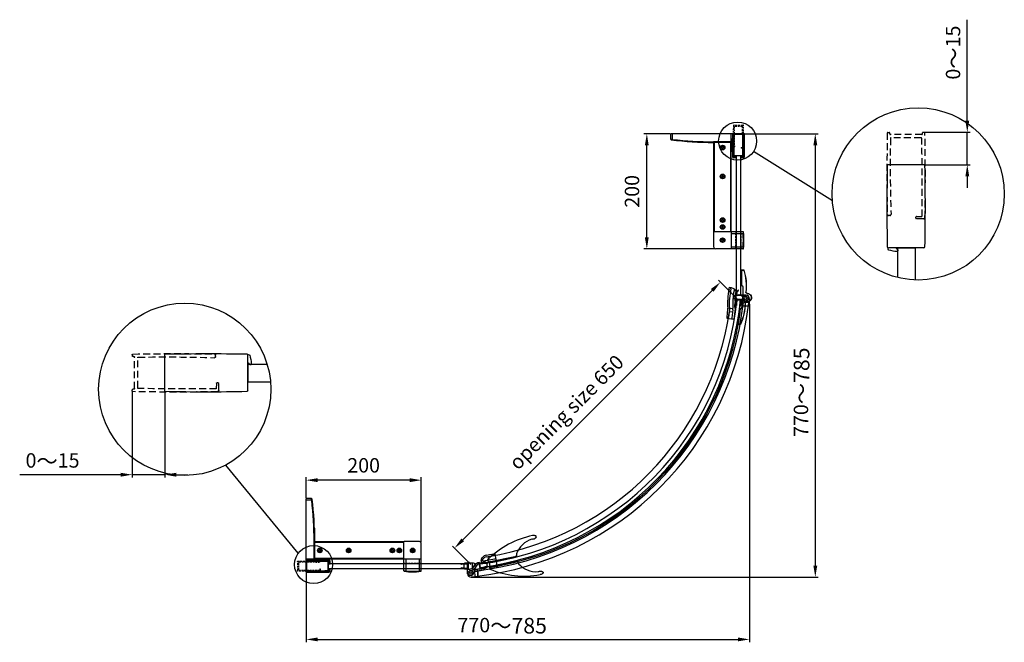
# Model space of a CAD drawing. Extents: x -15018 to -13308, y -33341 to -30584.
# Drawn here: x -15018 to -13308, y -31665 to -30584 of the extents above; entities that cross this region are included whole.
import ezdxf

# ---------------------------------------------------------------- set-up
doc = ezdxf.new("R2010")
doc.units = 0
doc.header["$MEASUREMENT"] = 0
doc.linetypes.add('HIDDEN2', pattern=[4.7625, 3.175, -1.5875])
doc.layers.get('0').update_dxf_attribs({"linetype": 'CONTINUOUS'})
doc.layers.get('DEFPOINTS').update_dxf_attribs({"linetype": 'CONTINUOUS'})
for name, color, linetype in [('DIM', 7, 'CONTINUOUS'), ('HID', 7, 'HIDDEN2'), ('下固座及拉杆', 7, 'CONTINUOUS')]:
    doc.layers.add(name, color=color, linetype=linetype)
doc.styles.get("Standard").update_dxf_attribs({"font": 'arial.ttf'})
doc.dimstyles.new('1比10', dxfattribs={"dimtxt": 30, "dimasz": 25, "dimexe": 15, "dimexo": 7.5, "dimgap": 7.5, "dimtad": 1, "dimdsep": 46, "dimtxsty": 'Standard', "dimcen": 0, "dimclrd": 256, "dimclre": 256, "dimclrt": 256, "dimazin": 2, "dimtfac": 1, "dimtofl": 0, "dimtmove": 0, "dimatfit": 3, "dimfxl": 1, "dimtzin": 0, "dimarcsym": 1})

# ---------------------------------------------------------------- blocks, each defined once
blk = doc.blocks.new('CC293+CC303+ID414')
for p, q in [((-37.6, 4.61), (-38.25, 3.82)), ((-37.5, -8.2), (-37.5, 8.23)), ((1, -8.4), (1, 8.4))]:
    blk.add_line(p, q)
for centre, radius, start, end in [((-21.5, 3.02), 17.64, 163.1198, 175.9746), ((-37.95, 8.01), 0.45, 0, 163.1198), ((-37, 8.23), 0.5, 91.08, 180), ((-18.9, -951.85), 960.75, 88.83061, 91.08001), ((0.7, 8.4), 0.3, 359.9969, 88.8306), ((-38.61, 4.16), 0.5, 169.531, 316.0763), ((-37, -8.2), 0.5, 180, 268.8305), ((-18.15, 878.35), 887.25, 268.78203, 271.2178), ((0.7, -8.4), 0.3, 271.1694, 0)]:
    blk.add_arc(centre, radius, start, end)
blk = doc.blocks.new('CC293-H')
at = {"layer": 'HID'}
for p, q in [((-37.5, 7.5), (-37.5, 8.23)), ((-1.5, -6.95), (-1.5, 6.95)), ((0, -7.3), (0, 7.3)), ((0.3, 7.6), (0.7, 7.6)), ((1, 8.4), (1, 7.9)), ((-38.7, -4.55), (-38.3, -4.55)), ((-39, -8.2), (-39, -4.85)), ((-38, -4.85), (-37.9, -7.35)), ((0.3, -7.6), (0.7, -7.6)), ((1, -8.4), (1, -7.9))]:
    blk.add_line(p, q, dxfattribs=at)
for centre, radius, start, end in [((-37, 8.23), 0.5, 91.08, 180), ((-37, 7.5), 0.5, 180, 270), ((-18.9, -951.85), 960.75, 88.83061, 91.08001), ((-14.69, -662.82), 670.19, 88.89754, 91.90789), ((-1.8, 6.95), 0.3, 359.9914, 88.9781), ((0.3, 7.3), 0.3, 89.9985, 179.9986), ((0.7, 7.9), 0.3, 269.9985, 359.9969), ((0.7, 8.4), 0.3, 359.9969, 88.8306), ((-38.7, -4.85), 0.3, 90, 180), ((-38.3, -4.85), 0.3, 0, 90), ((-38.5, -8.2), 0.5, 180, 268.8305), ((-18.9, 951.85), 960.75, 268.83047, 271.16936), ((-24.78, 1343.2), 1350.65, 269.44336, 270.97504), ((-1.8, -6.95), 0.3, 271.0218, 359.9908), ((0.3, -7.3), 0.3, 179.9985, 270), ((0.7, -7.9), 0.3, 0, 90), ((0.7, -8.4), 0.3, 271.1694, 0)]:
    blk.add_arc(centre, radius, start, end, dxfattribs=at)
blk = doc.blocks.new('*D32')
at = {"layer": 'DEFPOINTS', "color": 0, "transparency": 16777216}
for p in [(-14822.2, -31228.3), (-14765.9, -31228.3), (-14765.9, -31373.6)]:
    blk.add_point(p, dxfattribs=at)
at = {"layer": 'DIM', "linetype": 'ByBlock', "lineweight": -2, "transparency": 16777216}
for p, q in [((-14822.2, -31229.6), (-14822.2, -31378.6)), ((-14765.9, -31229.6), (-14765.9, -31378.6)), ((-14842.2, -31373.6), (-15017.7, -31373.6)), ((-14765.9, -31373.6), (-14822.2, -31373.6)), ((-14745.9, -31373.6), (-14725.9, -31373.6))]:
    blk.add_line(p, q, dxfattribs=at)
at = {"layer": 'DIM', "transparency": 16777216}
for points in [[(-14842.2, -31370.3), (-14842.2, -31377), (-14822.2, -31373.6)], [(-14745.9, -31370.3), (-14745.9, -31377), (-14765.9, -31373.6)]]:
    blk.add_solid(points, dxfattribs=at)
at = {"layer": 'DIM', "transparency": 16777216, "insert": (-14960.6, -31349.9), "char_height": 25, "attachment_point": 5}
blk.add_mtext('0{\\H1.0833x;～}15', dxfattribs=at)
blk = doc.blocks.new('*D33')
at = {"layer": 'DEFPOINTS', "color": 0, "transparency": 16777216}
for p in [(-13771.9, -31068.6), (-14262.7, -31501.1), (-14233.6, -31530.3)]:
    blk.add_point(p, dxfattribs=at)
at = {"layer": 'DIM', "linetype": 'ByBlock', "lineweight": -2, "transparency": 16777216}
for p, q in [((-13772.8, -31067.7), (-13804.6, -31035.9)), ((-13815.2, -31053.6), (-14248.6, -31487)), ((-14234.4, -31529.4), (-14266.3, -31497.6))]:
    blk.add_line(p, q, dxfattribs=at)
at = {"layer": 'DIM', "transparency": 16777216}
for points in [[(-13817.6, -31051.2), (-13812.8, -31055.9), (-13801.1, -31039.4)], [(-14250.9, -31484.6), (-14246.2, -31489.3), (-14262.7, -31501.1)]]:
    blk.add_solid(points, dxfattribs=at)
at = {"layer": 'DIM', "transparency": 16777216, "insert": (-14066.1, -31267.4), "char_height": 25, "attachment_point": 5, "rotation": 45}
blk.add_mtext('opening size 650', dxfattribs=at)
blk = doc.blocks.new('A$C593B12D0')
at = {"color": 7, "linetype": 'Continuous'}
for p, q in [((2.5, 49.4), (3.5, 49.4)), ((3.5, 48.1), (3.5, 49.4)), ((2.5, 0), (3.5, 0)), ((3.5, 0), (3.5, 1.3))]:
    blk.add_line(p, q, dxfattribs=at)
blk.add_arc((516.9, 24.7), 515, 177.251, 182.749, dxfattribs=at)
blk = doc.blocks.new('A$C07275F6B')
at = {"color": 7, "linetype": 'Continuous'}
for p, q in [((3, 49.4), (2, 49.4)), ((2, 48.1), (2, 49.4)), ((2, 0), (2, 1.3)), ((3, 0), (2, 0))]:
    blk.add_line(p, q, dxfattribs=at)
blk.add_arc((523.4, 24.7), 521, 177.2827, 182.7173, dxfattribs=at)
blk = doc.blocks.new('NC797')
for p, q in [((-25, 3.5), (-25, 7.5)), ((-25, 3.5), (25, 3.5)), ((-25, 3.5), (-23.4, 3.5)), ((25, 3.5), (25, 5.2)), ((-25, -5.5), (-25, -9.5)), ((-25, -5.5), (25, -5.5)), ((25, -5.5), (25, -7.2))]:
    blk.add_line(p, q)
at = {"color": 7, "linetype": 'Continuous'}
for p, q in [((-25, 3.5), (24.9, 3.5)), ((-24.9, -5.5), (25, -5.5))]:
    blk.add_line(p, q, dxfattribs=at)
for centre, radius, start, end in [((60, -118.5), 152, 90.3919, 124.012), ((60.7, -12.7), 40.6, 96.2281, 149.8151), ((56.9, 22.6), 5, 82.7084, 96.2281), ((30, 5.2), 5, 149.7557, 180), ((60, 116.5), 152, 235.988, 269.6081), ((30, -7.2), 5, 180, 210.2443), ((60.7, 10.7), 40.6, 210.1849, 263.7719), ((56.9, -24.6), 5, 263.7719, 277.2916)]:
    blk.add_arc(centre, radius, start, end)
blk.add_ellipse((59, 30.5), major_axis=(-6, 0), ratio=0.5, start_param=1.320264, end_param=4.712389)
at = {"extrusion": (0, 0, -1)}
blk.add_ellipse((59, -32.5), major_axis=(-6, 0), ratio=0.5, start_param=1.320264, end_param=4.712389, dxfattribs=at)
at = {"rotation": 90}
for name, p in [('A$C593B12D0', (24.7, 0)), ('A$C07275F6B', (24.7, -7.5))]:
    blk.add_blockref(name, p, dxfattribs=at)
blk = doc.blocks.new('AC133')
at = {"color": 7}
for p, q in [((-5.5, -0.6), (-3.6, 11)), ((-4.2, 0.3), (-2.7, 10.8)), ((-3.9, 0), (3.9, 0)), ((4.2, 0.3), (2.8, 10.8)), ((5.5, -0.6), (3.7, 10.8)), ((-5.5, -0.6), (-5.5, -9.8)), ((-5.5, -1.1), (5.5, -1.1)), ((-4.1, -12.9), (-4.3, -12.7)), ((-1.3, -12.9), (4, -7.6)), ((5.5, -0.6), (5.5, -4.1))]:
    blk.add_line(p, q, dxfattribs=at)
for centre, radius, start, end in [((-3.9, 0.3), 0.281, 170.352, 270), ((-3.2, 10.8), 0.469, 0, 145.5254), ((3.2, 10.8), 0.469, 0, 180), ((3.9, 0.3), 0.281, 270, 9.648), ((-1.5, -9.8), 4, 180, 225), ((-2.7, -11.5), 2, 225, 315), ((0.5, -4.1), 5, 315, 0)]:
    blk.add_arc(centre, radius, start, end, dxfattribs=at)
blk = doc.blocks.new('*D25')
at = {"linetype": 'ByBlock', "lineweight": -2, "transparency": 16777216}
for p, q in [((-120, -22.4), (-120, 100.6)), ((-100, 95.6), (60, 95.6)), ((80, 55.3), (80, 100.6))]:
    blk.add_line(p, q, dxfattribs=at)
at = {"transparency": 16777216}
for points in [[(-100, 99), (-100, 92.3), (-120, 95.6)], [(60, 99), (60, 92.3), (80, 95.6)]]:
    blk.add_solid(points, dxfattribs=at)
at = {"layer": 'DEFPOINTS', "color": 0, "transparency": 16777216}
for p in [(80, 95.6), (80, 54), (-120, -23.7)]:
    blk.add_point(p, dxfattribs=at)
at = {"transparency": 16777216, "insert": (-20, 118.1), "char_height": 25, "attachment_point": 5}
blk.add_mtext('200', dxfattribs=at)
blk = doc.blocks.new('AC225-F')
for p, q in [((-82, 0), (-56, 0)), ((-56, 0), (-56, -1.5)), ((-14.9, 1.1), (11.9, 4.6)), ((-14.6, 2.7), (11.2, 6.1)), ((-14.6, 2.7), (-14.4, 1.2)), ((11.2, 6.1), (11.4, 4.6)), ((12.2, 0.8), (11.7, 4.6)), ((12.4, 0.8), (11.9, 4.6)), ((12.4, 0.8), (12.2, 0.8)), ((12.2, 0.6), (12.2, 0.8)), ((-82.5, -1.5), (-82.5, -5.3)), ((-82.5, -1.5), (-55.5, -1.5)), ((-82.3, -5.3), (-82.5, -5.3)), ((-82.4, -5.5), (-82.3, -5.3)), ((-82.3, -1.5), (-82.3, -5.3)), ((-82, 0), (-82, -1.5)), ((-53.5, -3.5), (-53.5, -3.7)), ((-53.5, -3.5), (-34.5, -3.5)), ((-53.5, -3.7), (-34.5, -3.7)), ((-44.2, -9), (-44.2, -8.8)), ((-42, -11), (-41.8, -11)), ((-34.9, -3.5), (-29.9, -2.8)), ((-34.5, -3.5), (-34.5, -3.7)), ((-30.6, -3.1), (-33.7, -3.5)), ((-30.6, -2.9), (-30.6, -3.1)), ((-30.1, -3.3), (-29.9, -3.2)), ((-29.9, -2.8), (-16.6, -1.1)), ((-29.9, -3), (-16.6, -1.3)), ((-29.9, -2.8), (-29.9, -3)), ((-26.3, -7.9), (-26.2, -8.1)), ((-26.2, -7.8), (-26, -7.6)), ((-25.8, -7.9), (-25.9, -7.7)), ((-25.8, -7.9), (-25.8, -7.9)), ((-25.1, -7.7), (-25.1, -7.5)), ((-16.6, -1.1), (-16.6, -1.3))]:
    blk.add_line(p, q)
for points in [[(-26, -8), (-26, -7.9), (-26, -7.9)], [(-26, -7.9), (-26, -7.9), (-25.9, -7.9), (-25.9, -7.9), (-25.9, -7.9), (-25.9, -7.9)]]:
    blk.add_lwpolyline(points)
for centre, radius, start, end in [((-27.8, 92.2), 99.8, 271.5322, 293.6149), ((-27.8, 92.2), 100, 271.5322, 293.6149), ((-16.9, 0.9), 2.2, 277.4408, 7.4408), ((-16.9, 0.9), 2, 277.4408, 7.4408), ((12.2, 0.8), 0.2, 293.6149, 7.4408), ((-82.3, -5.3), 0.2, 180, 253.8259), ((-54.5, 90.5), 100, 253.8259, 275.9086), ((-54.5, 90.5), 99.8, 253.8259, 275.9086), ((-53.5, -1.5), 2.2, 180, 270), ((-53.5, -1.5), 2, 180, 270), ((-44, -11), 2.2, 359.7474, 95.9086), ((-44, -11), 2, 359.7474, 95.9086), ((-34.5, -11), 7.5, 179.7474, 90), ((-34.5, -11), 7.3, 179.7474, 90), ((-56.5, -30.6), 37.8, 36.997, 46.7197), ((-29.9, -3.1), 0.3, 97.4408, 225.9192), ((-56.5, -30.6), 38, 37.0219, 45.9192), ((-29.9, -3.1), 0.1, 97.4408, 225.9192), ((-56.5, -30.6), 38.2, 37.0219, 45.9192), ((-25.1, -9.7), 2.2, 123.7001, 166.0018), ((-25.1, -9.7), 2, 91.5322, 187.6934), ((-25.9, -7.6), 0.3, 217.0219, 291.1899), ((-25.9, -7.6), 0.1, 217.0219, 291.1899), ((-25.1, -9.7), 2.2, 91.5322, 111.1899)]:
    blk.add_arc(centre, radius, start, end)
for points, knots in [([(-30.6, -3.1), (-30.5, -3.1), (-30.5, -3.2), (-30.4, -3.2), (-30.3, -3.2), (-30.2, -3.3), (-30.2, -3.3), (-30.1, -3.3), (-30.1, -3.3), (-30.1, -3.3), (-30.1, -3.4), (-30.1, -3.3)], [0, 0, 0, 0, 0.275262, 0.411219, 0.545572, 0.677859, 0.806874, 0.86904, 0.927655, 0.977228, 1, 1, 1, 1]), ([(-26.2, -7.8), (-26.2, -7.8), (-26.2, -7.8), (-26.2, -7.8), (-26.2, -7.8), (-26.2, -7.8), (-26.2, -7.8), (-26.2, -7.8), (-26.2, -7.8), (-26.2, -7.8), (-26.3, -7.9), (-26.3, -7.9), (-26.3, -7.9), (-26.3, -7.9)], [0, 0, 0, 0, 0.0066, 0.023051, 0.048141, 0.082002, 0.124269, 0.174701, 0.298431, 0.448899, 0.620442, 0.806515, 1, 1, 1, 1])]:
    blk.add_open_spline(points, degree=3, knots=knots)
blk = doc.blocks.new('SC650')
at = {"layer": '下固座及拉杆', "linetype": 'Continuous'}
for p, q in [((-1.8, 17.2), (1.3, 17.2)), ((2.7, 18.1), (5.7, 18.1)), ((5.7, -1.3), (5.7, 18.1)), ((-12.3, 4.5), (-12.3, -6.1)), ((-8.3, 5.7), (-3.8, 5.7)), ((-2.8, 6.7), (-2.8, 16.2)), ((-8.3, -7.3), (-0.3, -7.3))]:
    blk.add_line(p, q, dxfattribs=at)
for radius in [4.5, 2.1]:
    blk.add_circle((0, 0), radius, dxfattribs=at)
for centre, radius, start, end in [((-1.8, 16.2), 1, 90, 180), ((1.3, 18.2), 1, 270, 336.4218), ((2.7, 17.6), 0.5, 90, 156.4218), ((-12, 4.5), 0.3, 116.822, 180), ((-8.3, -2.8), 8.5, 90, 116.822), ((-3.8, 6.7), 1, 270, 0), ((-12, -6.1), 0.3, 180, 243.178), ((-8.3, 1.2), 8.5, 243.178, 270), ((-0.3, -1.3), 6, 270, 0)]:
    blk.add_arc(centre, radius, start, end, dxfattribs=at)
blk.add_open_spline([(-0.5, -7.3), (-0.4, -7.3), (-0.4, -7.3), (-0.3, -7.3), (-0.3, -7.3)], degree=3, knots=[0, 0, 0, 0, 0.505069, 1, 1, 1, 1], dxfattribs=at)
blk = doc.blocks.new('SC651')
at = {"layer": '下固座及拉杆', "linetype": 'Continuous'}
for p, q in [((-5.7, -1.3), (-5.7, 18.1)), ((-2.7, 18.1), (-5.7, 18.1)), ((-2.2, 17.6), (-2.2, 17.5)), ((1.8, 17.2), (-1.3, 17.2)), ((-11.7, 16.2), (-11, 16.9)), ((-11.7, 16.2), (-5.7, 16.2)), ((-11.7, 7.6), (-11.7, 16.2)), ((-5.7, 7.6), (-11.7, 7.6)), ((-11, 6.9), (-11.7, 7.6)), ((-5.7, 16.9), (-11, 16.9)), ((-5.7, 6.9), (-11, 6.9)), ((-2.6, 17), (-5.7, 16.7)), ((2.8, 6.7), (2.8, 16.2)), ((8.3, 5.7), (3.8, 5.7)), ((12.1, -6.4), (12.1, 4.8)), ((12.3, 4.5), (12.3, -6.1)), ((8.3, -7.3), (0.3, -7.3))]:
    blk.add_line(p, q, dxfattribs=at)
for radius in [4.5, 2.1]:
    blk.add_circle((0, 0), radius, dxfattribs=at)
for centre, radius, start, end in [((-2.7, 17.6), 0.5, 0, 90), ((-2.7, 17.5), 0.5, 276.5185, 0), ((-1.3, 18.2), 1, 203.5782, 270), ((1.8, 16.2), 1, 0, 90), ((3.8, 6.7), 1, 180, 270), ((8.3, -2.8), 8.5, 63.178, 90), ((12, 4.5), 0.3, 0, 63.178), ((0.3, -1.3), 6, 180, 270), ((8.3, 1.2), 8.5, 270, 296.822), ((12, -6.1), 0.3, 296.822, 0)]:
    blk.add_arc(centre, radius, start, end, dxfattribs=at)
for points, knots in [([(0.5, -7.3), (0.4, -7.3), (0.4, -7.3), (0.3, -7.3), (0.3, -7.3)], [0, 0, 0, 0, 0.505069, 1, 1, 1, 1]), ([(0.5, -7.3), (0.8, -7.3), (1.4, -7.3), (2, -7.3), (2.3, -7.3)], [0, 0, 0, 0, 0.498572, 1, 1, 1, 1]), ([(2.3, -7.3), (2.3, -7.3), (2.2, -7.3), (2.2, -7.3), (2.1, -7.3)], [0, 0, 0, 0, 0.258008, 1, 1, 1, 1]), ([(2.3, -7.3), (2.5, -7.3), (3, -7.3), (3.8, -7.2), (4.6, -7.2), (5.3, -7.2), (6.1, -7.3), (7.1, -7.3), (7.8, -7.3), (8.3, -7.3)], [0, 0, 0, 0, 0.129494, 0.25729, 0.38397, 0.509742, 0.634542, 0.758027, 1, 1, 1, 1])]:
    blk.add_open_spline(points, degree=3, knots=knots, dxfattribs=at)
blk = doc.blocks.new('DC402')
for p, q in [((-4.1, 11.1), (-5.5, 0)), ((-5.5, 0), (-5.5, -2.7)), ((-4.1, 0.3), (-3, 10.9)), ((-3.8, 0), (3.8, 0)), ((-3.5, 11.5), (-3.5, 11.5)), ((4.1, 0.3), (3, 10.9)), ((3.5, 11.5), (3.5, 11.5)), ((4.1, 11.1), (5.5, 0)), ((5.5, 0), (5.5, -2.5)), ((-5.5, -2.7), (-5.3, -12.1)), ((-4.5, -6.4), (-4.7, -11.6))]:
    blk.add_line(p, q)
blk.add_circle((-3.3, -15.2), 0.263)
for centre, radius, start, end in [((-3.5, 11), 0.526, 90, 171.1019), ((-3.8, 0.3), 0.3, 173.6058, 270), ((-3.5, 11), 0.526, 352.6409, 90), ((3.5, 11), 0.526, 90, 187.3591), ((3.5, 11), 0.526, 8.8981, 90), ((3.8, 0.3), 0.3, 270, 6.3942), ((-0.9, -11.9), 4.39, 182.6542, 235.0515), ((-0.3, -11.7), 4.39, 178.5965, 230.2342), ((-4.2, -6.4), 0.3, 42.8938, 178.5965), ((0, -2.5), 5.5, 222.8938, 0)]:
    blk.add_arc(centre, radius, start, end)
blk = doc.blocks.new('*D34')
at = {"layer": 'DEFPOINTS', "color": 0, "transparency": 16777216}
for p in [(-13750.5, -31076.2), (-14520.5, -31540.8), (-13750.5, -31659.6)]:
    blk.add_point(p, dxfattribs=at)
at = {"layer": 'DIM', "linetype": 'ByBlock', "lineweight": -2, "transparency": 16777216}
for p, q in [((-13750.5, -31077.4), (-13750.5, -31664.6)), ((-14520.5, -31542), (-14520.5, -31664.6)), ((-14500.5, -31659.6), (-13770.5, -31659.6))]:
    blk.add_line(p, q, dxfattribs=at)
at = {"layer": 'DIM', "transparency": 16777216}
for points in [[(-14500.5, -31656.3), (-14500.5, -31662.9), (-14520.5, -31659.6)], [(-13770.5, -31656.3), (-13770.5, -31662.9), (-13750.5, -31659.6)]]:
    blk.add_solid(points, dxfattribs=at)
at = {"layer": 'DIM', "transparency": 16777216, "insert": (-14179.9, -31635.8), "char_height": 25, "attachment_point": 5}
blk.add_mtext('770{\\H1.0833x;～785}', dxfattribs=at)
blk = doc.blocks.new('*D35')
at = {"layer": 'DEFPOINTS', "color": 0, "transparency": 16777216}
for p in [(-13761.6, -30781.6), (-14226, -31551.6), (-13636.3, -31551.6)]:
    blk.add_point(p, dxfattribs=at)
at = {"layer": 'DIM', "linetype": 'ByBlock', "lineweight": -2, "transparency": 16777216}
for p, q in [((-13760.4, -30781.6), (-13631.3, -30781.6)), ((-13636.3, -30801.6), (-13636.3, -31531.6)), ((-14224.8, -31551.6), (-13631.3, -31551.6))]:
    blk.add_line(p, q, dxfattribs=at)
at = {"layer": 'DIM', "transparency": 16777216}
for points in [[(-13639.6, -30801.6), (-13632.9, -30801.6), (-13636.3, -30781.6)], [(-13639.6, -31531.6), (-13632.9, -31531.6), (-13636.3, -31551.6)]]:
    blk.add_solid(points, dxfattribs=at)
at = {"layer": 'DIM', "transparency": 16777216, "insert": (-13660.1, -31230.4), "char_height": 25, "attachment_point": 5, "rotation": 90}
blk.add_mtext('770{\\H1.0833x;～785}', dxfattribs=at)
blk = doc.blocks.new('AC039-725')
at = {"layer": '下固座及拉杆'}
for p, q in [((-474.7, 474.8), (-465.4, 475.8)), ((0, 0), (1, 9.2))]:
    blk.add_line(p, q, dxfattribs=at)
for radius in [538, 528.7]:
    blk.add_arc((60, 534.6), radius, 186.3876, 263.599, dxfattribs=at)
blk = doc.blocks.new('AC372')
for p, q in [((4455.2, -5305.9), (4455.2, -5343.3)), ((4458.4, -5304.9), (4456.2, -5304.9)), ((4457.2, -5304.9), (4457.2, -5304.9)), ((4457.2, -5314.9), (4457.2, -5304.9)), ((4457.2, -5314.9), (4457.3, -5322.1)), ((4458.8, -5305.1), (4467.1, -5313.4)), ((4467.4, -5314.1), (4467.4, -5318.9)), ((4459.1, -5327.9), (4459.1, -5344.9)), ((4466.7, -5332.7), (4459.1, -5332.7)), ((4466.7, -5327.9), (4459.2, -5327.9)), ((4466.7, -5327.9), (4466.7, -5344.9)), ((4468.4, -5319.9), (4472.4, -5319.9)), ((4468.6, -5319.9), (4468.5, -5322.1)), ((4470.6, -5322.9), (4470.6, -5343.3)), ((4470.6, -5332.7), (4476.7, -5332.7)), ((4471.6, -5321.9), (4472.4, -5321.9)), ((4473.1, -5322.2), (4474.3, -5323.4)), ((4474.5, -5320.8), (4476.7, -5323)), ((4476.7, -5329.1), (4476.7, -5343.3)), ((4479.7, -5330.1), (4479.7, -5343.3)), ((4465.9, -5344.9), (4455.7, -5344.9)), ((4460.6, -5344.9), (4457.2, -5344.9)), ((4479.2, -5344.9), (4465.9, -5344.9)), ((4479.7, -5335.8), (4479.7, -5343.3))]:
    blk.add_line(p, q)
for centre, radius, start, end in [((4456.2, -5305.9), 1, 90, 180), ((4458.4, -5305.4), 0.5, 45, 90), ((4466.4, -5314.1), 1, 0, 45), ((4473.3, -5321.8), 16, 181.1017, 199.8867), ((4459.2, -5326.9), 1, 199.8867, 270), ((4466.6, -5326.9), 1, 270, 340.1133), ((4468.4, -5318.9), 1, 180, 270), ((4452.5, -5321.8), 16, 340.1133, 358.8983), ((4471.6, -5322.9), 1, 90, 180), ((4472.4, -5322.9), 3, 45, 90), ((4472.4, -5322.9), 1, 45, 90), ((4468.7, -5329.1), 8, 0, 45), ((4469.7, -5330.1), 10, 0, 45), ((4458.2, -5343.3), 3, 180, 213.5573), ((4467.6, -5343.3), 3, 326.4427, 0), ((4479.7, -5343.3), 3, 180, 213.5573), ((4476.7, -5343.3), 3, 326.4427, 0)]:
    blk.add_arc(centre, radius, start, end)
blk = doc.blocks.new('AC375')
for p, q in [((740.9, -3442.3), (744.1, -3442.3)), ((744.1, -3446.3), (744.1, -3442.3)), ((744.1, -3446.3), (744.1, -3443.6)), ((744.1, -3446.3), (744.1, -3443.6)), ((744.1, -3446.3), (744.1, -3443.6)), ((744.1, -3446.3), (744.1, -3443.6)), ((744.1, -3446.3), (744.1, -3445.5)), ((744.1, -3446.3), (744.2, -3453.5)), ((733.1, -3462), (733.1, -3475.9)), ((742, -3460.3), (736, -3460.3)), ((736.1, -3461.7), (736.1, -3475.9)), ((736.1, -3465.3), (742.1, -3465.3)), ((742.1, -3461.9), (742.1, -3475.9)), ((746, -3459.3), (746, -3477.5)), ((733.6, -3477.5), (746, -3477.5))]:
    blk.add_line(p, q)
for centre, radius, start, end in [((849.5, -3437.8), 118.7, 174.9256, 190.8357), ((732.6, -3425.8), 1.75, 354.1616, 209.6422), ((730.2, -3427.2), 1, 354.9256, 29.6422), ((733.4, -3437.4), 13.4, 46.344, 93.9122), ((849.5, -3437.8), 115.7, 174.1616, 190.9646), ((849.5, -3437.8), 109.7, 175.2637, 191.0826), ((741.6, -3428.8), 1.5, 355.2637, 175.2637), ((849.5, -3437.8), 106.7, 175.2637, 182.448), ((740.9, -3443.3), 1, 90, 182.9306), ((723.1, -3462), 10, 0, 10.8357), ((726.1, -3461.7), 10, 0, 10.9646), ((726.1, -3461.9), 16, 0, 11.0826), ((760.2, -3453.2), 16, 181.1017, 199.8867), ((746.1, -3458.3), 1, 199.8867, 270), ((736.1, -3475.9), 3, 180, 213.5573), ((733.1, -3475.9), 3, 326.4427, 0), ((745.1, -3475.9), 3, 180, 213.5573)]:
    blk.add_arc(centre, radius, start, end)
blk = doc.blocks.new('CC307')
at = {"color": 7, "linetype": 'Continuous'}
for p, q in [((-41.7, 8.2), (-41.7, 4.8)), ((-41.7, 4.8), (-39, 4.8)), ((-40.2, 4.8), (-40.2, 8.2)), ((-39, 6.4), (-39, 4.8)), ((-1.3, 7.7), (-1.3, -7.7)), ((0, 9.9), (0, -9.9)), ((-41.7, -3.6), (-41.7, -8.2)), ((-41.7, -3.6), (-39, -3.6)), ((-40.2, -8.2), (-40.2, -3.6)), ((-39, -3.6), (-39, -6.4))]:
    blk.add_line(p, q, dxfattribs=at)
for centre, radius, start, end in [((-39.5, 8.2), 2.2, 91.1695, 180), ((-39.5, 8.2), 0.7, 91.1695, 180), ((-19.9, -951.8), 962.4, 88.8444, 91.1695), ((-19.9, -951.8), 960.9, 88.8438, 91.1695), ((-37.7, 6.4), 1.3, 91.0641, 180), ((-19.9, -951.8), 959.7, 89.8089, 91.0641), ((-19.9, -951.8), 959.7, 88.8119, 89.8089), ((-0.5, 9.9), 0.5, 359.9992, 88.8444), ((-0.5, 9.4), 0.5, 268.8438, 0), ((-39.5, -8.2), 2.2, 180, 268.8305), ((-39.5, -8.2), 0.7, 180, 268.8305), ((-19.9, 951.8), 960.9, 268.8305, 271.1562), ((-19.9, 951.8), 962.4, 268.8305, 271.1556), ((-37.7, -6.4), 1.3, 180, 268.9359), ((-19.9, 951.8), 959.7, 268.9359, 270.1911), ((-19.9, 951.8), 959.7, 270.1911, 271.1881), ((-0.5, -9.4), 0.5, 0, 91.1562), ((-0.5, -9.9), 0.5, 271.1547, 0)]:
    blk.add_arc(centre, radius, start, end, dxfattribs=at)
blk = doc.blocks.new('cc308')
at = {"color": 7, "linetype": 'Continuous'}
for p, q in [((9.9, 17.7), (-9.9, 17.7)), ((7.7, 16.4), (-7.7, 16.4)), ((-8.2, -22.5), (-3.6, -22.5)), ((-3.6, -24), (-8.2, -24)), ((-3.6, -21.3), (-6.4, -21.3)), ((-3.6, -24), (-3.6, -21.3)), ((4.8, -24), (4.8, -21.3)), ((6.4, -21.3), (4.8, -21.3)), ((4.8, -22.5), (8.2, -22.5)), ((8.2, -24), (4.8, -24))]:
    blk.add_line(p, q, dxfattribs=at)
for centre, radius, start, end in [((951.8, -2.2), 962.4, 178.8444, 181.1695), ((-9.9, 17.2), 0.5, 90, 178.8453), ((-9.4, 17.2), 0.5, 358.8438, 90), ((951.8, -2.2), 960.9, 178.8438, 181.1695), ((951.8, -2.2), 959.7, 178.8119, 179.8089), ((-951.8, -2.2), 959.7, 0.1911, 1.1881), ((9.4, 17.2), 0.5, 90, 181.1562), ((-951.8, -2.2), 960.9, 358.8305, 1.1562), ((9.9, 17.2), 0.5, 1.1556, 90.0008), ((-951.8, -2.2), 962.4, 358.8305, 1.1556), ((951.8, -2.2), 959.7, 179.8686, 181.0641), ((-951.8, -2.2), 959.7, 358.9359, 0.1314), ((-8.2, -21.8), 2.2, 181.1695, 270), ((-8.2, -21.8), 0.7, 181.1695, 270), ((-6.4, -20), 1.3, 181.0641, 270), ((6.4, -20), 1.3, 270, 358.9359), ((8.2, -21.8), 2.2, 270, 358.8305), ((8.2, -21.8), 0.7, 270, 358.8305)]:
    blk.add_arc(centre, radius, start, end, dxfattribs=at)
blk = doc.blocks.new('*D26')
at = {"linetype": 'ByBlock', "lineweight": -2, "transparency": 16777216}
for p, q in [((-144.4, 55.3), (-144.4, 91)), ((35.6, 86), (-124.4, 86)), ((55.6, -22.4), (55.6, 91))]:
    blk.add_line(p, q, dxfattribs=at)
at = {"transparency": 16777216}
for points in [[(-124.4, 89.3), (-124.4, 82.6), (-144.4, 86)], [(35.6, 89.3), (35.6, 82.6), (55.6, 86)]]:
    blk.add_solid(points, dxfattribs=at)
at = {"layer": 'DEFPOINTS', "color": 0, "transparency": 16777216}
for p in [(-144.4, 86), (-144.4, 54), (55.6, -23.7)]:
    blk.add_point(p, dxfattribs=at)
at = {"transparency": 16777216, "insert": (-44.4, 108.5), "char_height": 25, "attachment_point": 5}
blk.add_mtext('200', dxfattribs=at)
blk = doc.blocks.new('*D28')
at = {"layer": 'DEFPOINTS', "color": 0, "transparency": 16777216}
for p in [(-13447.1, -30779.2), (-13447.1, -30835.5), (-13372.4, -30835.5)]:
    blk.add_point(p, dxfattribs=at)
at = {"layer": 'DIM', "linetype": 'ByBlock', "lineweight": -2, "transparency": 16777216}
for p, q in [((-13372.4, -30759.2), (-13372.4, -30583.7)), ((-13445.9, -30779.2), (-13367.4, -30779.2)), ((-13372.4, -30835.5), (-13372.4, -30779.2)), ((-13445.9, -30835.5), (-13367.4, -30835.5)), ((-13372.4, -30855.5), (-13372.4, -30875.5))]:
    blk.add_line(p, q, dxfattribs=at)
at = {"layer": 'DIM', "transparency": 16777216}
for points in [[(-13375.7, -30759.2), (-13369.1, -30759.2), (-13372.4, -30779.2)], [(-13375.7, -30855.5), (-13369.1, -30855.5), (-13372.4, -30835.5)]]:
    blk.add_solid(points, dxfattribs=at)
at = {"layer": 'DIM', "transparency": 16777216, "insert": (-13396.1, -30640.8), "char_height": 25, "attachment_point": 5, "rotation": 90}
blk.add_mtext('0{\\H1.0833x;～}15', dxfattribs=at)
blk = doc.blocks.new('CT拉杆-200')
at = {"layer": 'HID'}
for p, q in [((-120, -58.8), (-90, -58.8)), ((-120, -68.2), (-90, -68.2))]:
    blk.add_line(p, q, dxfattribs=at)
at = {"layer": '下固座及拉杆', "linetype": 'Continuous'}
for p, q in [((70.3, 51), (70.5, 54)), ((70.5, 54), (80, 54)), ((80, -54), (80, 54)), ((70.3, 51), (69.3, 51.1)), ((70.3, 51), (80, 51)), ((65, 2.4), (65.5, 2.4)), ((65, -18.5), (65, 2.4)), ((65, -3), (65.4, -3)), ((-120, -71.3), (-120, -23.7)), ((-117, -20.7), (-90.5, -20.7)), ((-105.3, -34.7), (-105.3, -34)), ((-105.3, -34), (-104.3, -34)), ((-104.3, -34), (-104.3, -34.7)), ((-90, -71.3), (-90, -21)), ((-90, -21), (65, -21)), ((-90, -22), (65, -22)), ((-82.4, -34.7), (-82.4, -34)), ((-82.4, -34), (-81.4, -34)), ((-81.4, -34), (-81.4, -34.7)), ((-70.4, -34.7), (-70.4, -34)), ((-70.4, -34), (-69.4, -34)), ((-69.4, -34), (-69.4, -34.7)), ((5.5, -34), (6.5, -34)), ((5.5, -34.7), (5.5, -34)), ((6.5, -34), (6.5, -34.7)), ((55.5, -34), (56.5, -34)), ((55.5, -34.7), (55.5, -34)), ((56.5, -34), (56.5, -34.7)), ((66, -20), (65, -20)), ((65, -53), (65, -20)), ((66, -54), (66, -20)), ((-90, -51), (-120, -51)), ((-117, -71.5), (-117, -51)), ((-106.8, -36.5), (-106.8, -35.5)), ((-106.8, -35.5), (-106.1, -35.5)), ((-106.1, -36.5), (-106.8, -36.5)), ((-105.3, -38), (-105.3, -37.3)), ((-104.3, -38), (-105.3, -38)), ((-104.3, -37.3), (-104.3, -38)), ((-103.5, -35.5), (-102.8, -35.5)), ((-102.8, -36.5), (-103.5, -36.5)), ((-102.8, -35.5), (-102.8, -36.5)), ((-93, -51), (-93, -71.5)), ((-89.9, -50), (65, -50)), ((-89.9, -51), (80, -51)), ((-83.9, -36.5), (-83.9, -35.5)), ((-83.9, -35.5), (-83.2, -35.5)), ((-83.2, -36.5), (-83.9, -36.5)), ((-82.4, -38), (-82.4, -37.3)), ((-81.4, -38), (-82.4, -38)), ((-81.4, -37.3), (-81.4, -38)), ((-80.6, -35.5), (-79.9, -35.5)), ((-79.9, -36.5), (-80.6, -36.5)), ((-79.9, -35.5), (-79.9, -36.5)), ((-71.9, -36.5), (-71.9, -35.5)), ((-71.9, -35.5), (-71.2, -35.5)), ((-71.2, -36.5), (-71.9, -36.5)), ((-70.4, -38), (-70.4, -37.3)), ((-69.4, -38), (-70.4, -38)), ((-69.4, -37.3), (-69.4, -38)), ((-68.6, -35.5), (-67.9, -35.5)), ((-67.9, -36.5), (-68.6, -36.5)), ((-67.9, -35.5), (-67.9, -36.5)), ((4, -35.5), (4.7, -35.5)), ((4, -36.5), (4, -35.5)), ((4.7, -36.5), (4, -36.5)), ((5.5, -38), (5.5, -37.3)), ((6.5, -38), (5.5, -38)), ((6.5, -37.3), (6.5, -38)), ((7.3, -35.5), (8, -35.5)), ((8, -36.5), (7.3, -36.5)), ((8, -35.5), (8, -36.5)), ((54, -35.5), (54.7, -35.5)), ((54, -36.5), (54, -35.5)), ((54.7, -36.5), (54, -36.5)), ((55.5, -38), (55.5, -37.3)), ((56.5, -38), (55.5, -38)), ((56.5, -37.3), (56.5, -38)), ((57.3, -35.5), (58, -35.5)), ((58, -36.5), (57.3, -36.5)), ((58, -35.5), (58, -36.5)), ((66, -54), (80, -54)), ((-117, -71.5), (-117.1, -72.5)), ((-93, -71.5), (-92.9, -72.5))]:
    blk.add_line(p, q, dxfattribs=at)
for centre, radius in [((-104.8, -36), 4), ((-104.8, -36), 3.7), ((-81.9, -36), 4), ((-81.9, -36), 3.7), ((-69.9, -36), 4), ((-69.9, -36), 3.7), ((6, -36), 4), ((6, -36), 3.7), ((56, -36), 4), ((56, -36), 3.7)]:
    blk.add_circle(centre, radius, dxfattribs=at)
for centre, radius, start, end in [((665, -20), 600, 173, 180), ((70.5, 53), 1, 89.9998, 172.9981), ((665, -20), 599, 173.1927, 180), ((-117, -23.7), 3, 90, 180), ((-104.8, -36), 2, 75.5649, 104.5264), ((-90.5, -21.2), 0.5, 0, 90), ((-81.9, -36), 2, 75.5649, 104.5264), ((-69.9, -36), 2, 75.5649, 104.5264), ((6, -36), 2, 75.5677, 104.5245), ((56, -36), 2, 75.5677, 104.5245), ((-104.8, -36), 2, 165.5677, 194.5235), ((-106.1, -34.7), 0.8, 270.0457, 0.0457), ((-106.1, -37.3), 0.8, 0.0457, 90.0457), ((-104.8, -36), 2, 255.5664, 284.5254), ((-103.5, -34.7), 0.8, 180.0457, 270.0457), ((-103.5, -37.3), 0.8, 90.0457, 180.0457), ((-104.8, -36), 2, 345.5668, 14.5236), ((-81.9, -36), 2, 165.5677, 194.5235), ((-83.2, -34.7), 0.8, 270.0457, 0.0457), ((-83.2, -37.3), 0.8, 0.0457, 90.0457), ((-81.9, -36), 2, 255.5664, 284.5254), ((-80.6, -34.7), 0.8, 180.0457, 270.0457), ((-80.6, -37.3), 0.8, 90.0457, 180.0457), ((-81.9, -36), 2, 345.5668, 14.5236), ((-69.9, -36), 2, 165.5677, 194.5235), ((-71.2, -34.7), 0.8, 270.0457, 0.0457), ((-71.2, -37.3), 0.8, 0.0457, 90.0457), ((-69.9, -36), 2, 255.5664, 284.5254), ((-68.6, -34.7), 0.8, 180.0457, 270.0457), ((-68.6, -37.3), 0.8, 90.0457, 180.0457), ((-69.9, -36), 2, 345.5668, 14.5236), ((6, -36), 2, 165.566, 194.5249), ((4.7, -34.7), 0.8, 270.0457, 0.0457), ((4.7, -37.3), 0.8, 0.0457, 90.0457), ((6, -36), 2, 255.5678, 284.5236), ((7.3, -34.7), 0.8, 180.0457, 270.0457), ((7.3, -37.3), 0.8, 90.0457, 180.0457), ((6, -36), 2, 345.5649, 14.5264), ((56, -36), 2, 165.566, 194.5249), ((54.7, -34.7), 0.8, 270.0457, 0.0457), ((54.7, -37.3), 0.8, 0.0457, 90.0457), ((56, -36), 2, 255.5678, 284.5236), ((57.3, -34.7), 0.8, 180.0457, 270.0457), ((57.3, -37.3), 0.8, 90.0457, 180.0457), ((56, -36), 2, 345.5649, 14.5264), ((66, -53), 1, 180, 270), ((-119, -71.3), 1, 180, 263.3559), ((-105, 48.9), 122, 263.3559, 276.6441), ((-105, 48.9), 121, 264.3084, 275.6916), ((-91, -71.3), 1, 276.6441, 0)]:
    blk.add_arc(centre, radius, start, end, dxfattribs=at)
for points, knots in [([(-117, -71.5), (-117.2, -71.5), (-117.5, -71.5), (-118.1, -71.5), (-118.6, -71.4), (-119, -71.4), (-119.4, -71.4), (-119.6, -71.3), (-119.7, -71.3), (-119.8, -71.3), (-119.9, -71.3), (-119.9, -71.3), (-120, -71.3), (-120, -71.3)], [0, 0, 0, 0, 0.194821, 0.382249, 0.55503, 0.706603, 0.831094, 0.881634, 0.923679, 0.956818, 0.980728, 0.99516, 1, 1, 1, 1]), ([(-90, -71.3), (-90, -71.3), (-90, -71.3), (-90, -71.3), (-90.1, -71.3), (-90.2, -71.3), (-90.3, -71.3), (-90.5, -71.4), (-90.9, -71.4), (-91.3, -71.4), (-91.8, -71.5), (-92.4, -71.5), (-92.8, -71.5), (-93, -71.5)], [0, 0, 0, 0, 0.00484, 0.019272, 0.043182, 0.076321, 0.118366, 0.168906, 0.293397, 0.44497, 0.617751, 0.805179, 1, 1, 1, 1])]:
    blk.add_open_spline(points, degree=3, knots=knots, dxfattribs=at)
dim = blk.add_linear_dim(base=(80, 95.6), p1=(-120, -23.7), p2=(80, 54), dimstyle='1比10', override={"dimscale": 10, "dimtxt": 2.5, "dimasz": 2, "dimexe": 0.5, "dimexo": 0.125, "dimgap": 1, "dimdec": 0, "dimtdec": 0, "dimtofl": 1, "dimfxl": 1.25, "dimarcsym": 2})
dim.commit()
dim.dimension.update_dxf_attribs({"geometry": '*D25', "text_midpoint": (-20, 118.1)})
blk = doc.blocks.new('CT拉杆-20010')
at = {"layer": 'HID'}
for p, q in [((55.6, -58.8), (25.6, -58.8)), ((55.6, -68.2), (25.6, -68.2))]:
    blk.add_line(p, q, dxfattribs=at)
at = {"layer": '下固座及拉杆', "linetype": 'Continuous'}
for p, q in [((-134.9, 54), (-144.4, 54)), ((-144.4, -54), (-144.4, 54)), ((-134.7, 51), (-134.9, 54)), ((-134.7, 51), (-144.4, 51)), ((-134.7, 51), (-133.7, 51.1)), ((-129.4, 2.4), (-129.9, 2.4)), ((-129.4, -18.5), (-129.4, 2.4)), ((-129.4, -3), (-129.8, -3)), ((-130.4, -20), (-129.4, -20)), ((-130.4, -54), (-130.4, -20)), ((-129.4, -53), (-129.4, -20)), ((25.6, -21), (-129.4, -21)), ((25.6, -22), (-129.4, -22)), ((-119.9, -34), (-120.9, -34)), ((-120.9, -34), (-120.9, -34.7)), ((-119.9, -34.7), (-119.9, -34)), ((-69.9, -34), (-70.9, -34)), ((-70.9, -34), (-70.9, -34.7)), ((-69.9, -34.7), (-69.9, -34)), ((5.1, -34), (5.1, -34.7)), ((6.1, -34), (5.1, -34)), ((6.1, -34.7), (6.1, -34)), ((17.1, -34), (17.1, -34.7)), ((18.1, -34), (17.1, -34)), ((18.1, -34.7), (18.1, -34)), ((25.6, -71.3), (25.6, -21)), ((52.6, -20.7), (26.1, -20.7)), ((40.2, -34), (40.2, -34.7)), ((41.2, -34), (40.2, -34)), ((41.2, -34.7), (41.2, -34)), ((55.6, -71.3), (55.6, -23.7)), ((25.5, -51), (-144.4, -51)), ((25.5, -50), (-129.4, -50)), ((-121.7, -35.5), (-122.4, -35.5)), ((-122.4, -35.5), (-122.4, -36.5)), ((-122.4, -36.5), (-121.7, -36.5)), ((-120.9, -37.3), (-120.9, -38)), ((-120.9, -38), (-119.9, -38)), ((-119.9, -38), (-119.9, -37.3)), ((-118.4, -35.5), (-119.1, -35.5)), ((-119.1, -36.5), (-118.4, -36.5)), ((-118.4, -36.5), (-118.4, -35.5)), ((-71.7, -35.5), (-72.4, -35.5)), ((-72.4, -35.5), (-72.4, -36.5)), ((-72.4, -36.5), (-71.7, -36.5)), ((-70.9, -37.3), (-70.9, -38)), ((-70.9, -38), (-69.9, -38)), ((-69.9, -38), (-69.9, -37.3)), ((-68.4, -35.5), (-69.1, -35.5)), ((-69.1, -36.5), (-68.4, -36.5)), ((-68.4, -36.5), (-68.4, -35.5)), ((3.6, -35.5), (3.6, -36.5)), ((4.3, -35.5), (3.6, -35.5)), ((3.6, -36.5), (4.3, -36.5)), ((5.1, -37.3), (5.1, -38)), ((5.1, -38), (6.1, -38)), ((6.1, -38), (6.1, -37.3)), ((7.6, -35.5), (6.9, -35.5)), ((6.9, -36.5), (7.6, -36.5)), ((7.6, -36.5), (7.6, -35.5)), ((15.6, -35.5), (15.6, -36.5)), ((16.3, -35.5), (15.6, -35.5)), ((15.6, -36.5), (16.3, -36.5)), ((17.1, -37.3), (17.1, -38)), ((17.1, -38), (18.1, -38)), ((18.1, -38), (18.1, -37.3)), ((19.6, -35.5), (18.9, -35.5)), ((18.9, -36.5), (19.6, -36.5)), ((19.6, -36.5), (19.6, -35.5)), ((55.6, -51.2), (25.6, -51.2)), ((28.6, -51.2), (28.6, -71.5)), ((38.7, -35.5), (38.7, -36.5)), ((39.4, -35.5), (38.7, -35.5)), ((38.7, -36.5), (39.4, -36.5)), ((40.2, -37.3), (40.2, -38)), ((40.2, -38), (41.2, -38)), ((41.2, -38), (41.2, -37.3)), ((42.7, -35.5), (42, -35.5)), ((42, -36.5), (42.7, -36.5)), ((42.7, -36.5), (42.7, -35.5)), ((52.6, -71.5), (52.6, -51.2)), ((-130.4, -54), (-144.4, -54)), ((28.6, -71.5), (28.5, -72.5)), ((52.6, -71.5), (52.7, -72.5))]:
    blk.add_line(p, q, dxfattribs=at)
for centre, radius in [((-120.4, -36), 4), ((-120.4, -36), 3.7), ((-70.4, -36), 4), ((-70.4, -36), 3.7), ((5.6, -36), 4), ((5.6, -36), 3.7), ((17.6, -36), 4), ((17.6, -36), 3.7), ((40.7, -36), 4), ((40.7, -36), 3.7)]:
    blk.add_circle(centre, radius, dxfattribs=at)
for centre, radius, start, end in [((-134.9, 53), 1, 7.0019, 90.0002), ((-729.4, -20), 600, 0, 7), ((-729.4, -20), 599, 0, 6.8073), ((-120.4, -36), 2, 75.4755, 104.4323), ((-70.4, -36), 2, 75.4755, 104.4323), ((5.6, -36), 2, 75.4736, 104.4351), ((17.6, -36), 2, 75.4736, 104.4351), ((26.1, -21.2), 0.5, 90, 180), ((40.7, -36), 2, 75.4736, 104.4351), ((52.6, -23.7), 3, 0, 90), ((-120.4, -36), 2, 165.4736, 194.4351), ((-121.7, -34.7), 0.8, 269.9543, 359.9543), ((-121.7, -37.3), 0.8, 359.9543, 89.9543), ((-120.4, -36), 2, 255.4764, 284.4322), ((-119.1, -34.7), 0.8, 179.9543, 269.9543), ((-119.1, -37.3), 0.8, 89.9543, 179.9543), ((-120.4, -36), 2, 345.4751, 14.434), ((-70.4, -36), 2, 165.4736, 194.4351), ((-71.7, -34.7), 0.8, 269.9543, 359.9543), ((-71.7, -37.3), 0.8, 359.9543, 89.9543), ((-70.4, -36), 2, 255.4764, 284.4322), ((-69.1, -34.7), 0.8, 179.9543, 269.9543), ((-69.1, -37.3), 0.8, 89.9543, 179.9543), ((-70.4, -36), 2, 345.4751, 14.434), ((5.6, -36), 2, 165.4764, 194.4332), ((4.3, -34.7), 0.8, 269.9543, 359.9543), ((4.3, -37.3), 0.8, 359.9543, 89.9543), ((5.6, -36), 2, 255.4746, 284.4336), ((6.9, -34.7), 0.8, 179.9543, 269.9543), ((6.9, -37.3), 0.8, 89.9543, 179.9543), ((5.6, -36), 2, 345.4765, 14.4323), ((17.6, -36), 2, 165.4764, 194.4332), ((16.3, -34.7), 0.8, 269.9543, 359.9543), ((16.3, -37.3), 0.8, 359.9543, 89.9543), ((17.6, -36), 2, 255.4746, 284.4336), ((18.9, -34.7), 0.8, 179.9543, 269.9543), ((18.9, -37.3), 0.8, 89.9543, 179.9543), ((17.6, -36), 2, 345.4765, 14.4323), ((40.7, -36), 2, 165.4764, 194.4332), ((39.4, -34.7), 0.8, 269.9543, 359.9543), ((39.4, -37.3), 0.8, 359.9543, 89.9543), ((40.7, -36), 2, 255.4746, 284.4336), ((42, -34.7), 0.8, 179.9543, 269.9543), ((42, -37.3), 0.8, 89.9543, 179.9543), ((40.7, -36), 2, 345.4765, 14.4323), ((-130.4, -53), 1, 270, 0), ((26.6, -71.3), 1, 180, 263.3559), ((40.6, 48.9), 122, 263.3559, 276.6441), ((40.6, 48.9), 121, 264.3084, 275.6916), ((54.6, -71.3), 1, 276.6441, 0)]:
    blk.add_arc(centre, radius, start, end, dxfattribs=at)
for points, knots in [([(25.6, -71.3), (25.6, -71.3), (25.6, -71.3), (25.6, -71.3), (25.7, -71.3), (25.8, -71.3), (25.9, -71.3), (26.1, -71.4), (26.5, -71.4), (26.9, -71.4), (27.4, -71.5), (28, -71.5), (28.4, -71.5), (28.6, -71.5)], [0, 0, 0, 0, 0.00484, 0.019272, 0.043182, 0.076321, 0.118366, 0.168906, 0.293397, 0.44497, 0.617751, 0.805179, 1, 1, 1, 1]), ([(52.6, -71.5), (52.8, -71.5), (53.1, -71.5), (53.7, -71.5), (54.2, -71.4), (54.7, -71.4), (55, -71.4), (55.2, -71.3), (55.3, -71.3), (55.4, -71.3), (55.5, -71.3), (55.5, -71.3), (55.6, -71.3), (55.6, -71.3)], [0, 0, 0, 0, 0.194821, 0.382249, 0.55503, 0.706603, 0.831094, 0.881634, 0.923679, 0.956818, 0.980728, 0.99516, 1, 1, 1, 1])]:
    blk.add_open_spline(points, degree=3, knots=knots, dxfattribs=at)
dim = blk.add_linear_dim(base=(-144.4, 86), p1=(55.6, -23.7), p2=(-144.4, 54), dimstyle='1比10', override={"dimscale": 10, "dimtxt": 2.5, "dimasz": 2, "dimexe": 0.5, "dimexo": 0.125, "dimgap": 1, "dimdec": 0, "dimtdec": 0, "dimtofl": 1, "dimfxl": 1.25, "dimarcsym": 2})
dim.commit()
dim.dimension.update_dxf_attribs({"geometry": '*D26', "text_midpoint": (-44.4, 108.5)})

msp = doc.modelspace()

# ---------------------------------------------------------------- linework, layer by layer
at = {"layer": 'DIM', "color": 0}
for p, q in [((-13606.7, -30898), (-13743.8, -30812.8)), ((-13765.9, -31069.4), (-13771.9, -31068.6)), ((-14533.9, -31510.1), (-14660, -31356.9))]:
    msp.add_line(p, q, dxfattribs=at)
for points in [[(-13773.7, -31062.2), (-13765.7, -31062.2), (-13765.7, -30820.1), (-13773.7, -30820.1)], [(-14240, -31536.4), (-14240, -31528.4), (-14482, -31528.4), (-14482, -31536.4)]]:
    msp.add_lwpolyline(points, close=True, dxfattribs=at)
for points in [[(-13492.8, -31031.5), (-13492.8, -30979.8), (-13462.8, -30979.8), (-13462.8, -31035.6)], [(-14587.8, -31182.6), (-14621.5, -31182.6), (-14621.5, -31212.6), (-14582.1, -31212.6)]]:
    msp.add_lwpolyline(points, dxfattribs=at)
for centre, radius in [((-13457.6, -30886.2), 149.5), ((-13771.1, -30794.4), 33), ((-14731.1, -31225.4), 149.5), ((-14507.4, -31529.7), 33)]:
    msp.add_circle(centre, radius, dxfattribs=at)
for radius, start, end in [(515, 277.365, 354.3371), (521, 277.3699, 354.3109), (504.2, 279.1337, 351.7485), (523.3, 279.1337, 351.7942)]:
    msp.add_arc((-14284.4, -31017.8), radius, start, end, dxfattribs=at)

# ---------------------------------------------------------------- block references
for name, p, rotation in [('CC293-H', (-13769.8, -30767.6), 90), ('CT拉杆-200', (-13833.2, -30861.7), 90), ('CC293+CC303+ID414', (-13769.8, -30782.6), 90), ('AC375', (-14094.2, -27560.9), 353.0000000000074), ('SC650', (-13757.8, -31067.9), 90), ('AC039-725', (-13751.9, -31075.5), 90), ('NC797', (-14178.6, -31523.4), 10.90318530615823), ('CC307', (-14520.5, -31532.4), 180), ('AC372', (-18678.7, -36850.3), 99.99999999995256)]:
    msp.add_blockref(name, p, dxfattribs=dict(at, rotation=rotation))
for name, p in [('cc308', (-13769.8, -30799.3)), ('CT拉杆-20010', (-14376.1, -31469.1)), ('SC651', (-14234.3, -31544.3))]:
    msp.add_blockref(name, p, dxfattribs=at)
at = {"layer": 'DIM', "color": 0, "xscale": 3.750000000001705, "yscale": 3.750000000001705, "zscale": 3.750000000001705, "rotation": 90}
for name, p in [('CC293-H', (-13478.6, -30783)), ('CC293+CC303+ID414', (-13478.6, -30839.2))]:
    msp.add_blockref(name, p, dxfattribs=at)
at = {"layer": 'DIM', "color": 0, "xscale": -1}
for name, p, rotation in [('AC225-F', (-13765.7, -31100.7), 90), ('DC402', (-13768.7, -31069), 172.0610934933138), ('AC133', (-14240, -31532.4), 90), ('AC133', (-14218, -31531.5), 277.7859405115785)]:
    msp.add_blockref(name, p, dxfattribs=dict(at, rotation=rotation))
at = {"layer": 'DIM', "color": 0, "xscale": -3.750000000001705, "yscale": 3.750000000001705, "zscale": 3.750000000001705}
for name, p in [('CC293-H', (-14818.4, -31196.8)), ('CC293+CC303+ID414', (-14762.2, -31196.8))]:
    msp.add_blockref(name, p, dxfattribs=at)
at = {"layer": 'DIM', "color": 0, "xscale": -1}
for name, p in [('CC293-H', (-14534.5, -31532.4)), ('CC293+CC303+ID414', (-14519.5, -31532.4))]:
    msp.add_blockref(name, p, dxfattribs=at)

# ---------------------------------------------------------------- dimensions: what is measured, and where the dimension line sits
at = {"layer": 'DIM', "color": 0}
for base, p1, p2, angle, text, picture, middle, dimtype in [((-13372.4, -30835.5), (-13447.1, -30779.2), (-13447.1, -30835.5), 90, '0{\\H1.0833x;～}15', '*D28', (-13372.4, -30640.8), 160), ((-13636.3, -31551.6), (-13761.6, -30781.6), (-14226, -31551.6), 90, '<>{\\H1.0833x;～785}', '*D35', (-13636.3, -31230.4), 160), ((-14262.7, -31501.1), (-13771.9, -31068.6), (-14233.6, -31530.3), 225, 'opening size 650', '*D33', (-14047.6, -31286), 161), ((-13750.5, -31659.6), (-14520.5, -31540.8), (-13750.5, -31076.2), 180, '<>{\\H1.0833x;～785}', '*D34', (-14179.9, -31659.6), 160), ((-14765.9, -31373.6), (-14822.2, -31228.3), (-14765.9, -31228.3), 180, '0{\\H1.0833x;～}15', '*D32', (-14960.6, -31373.6), 160)]:
    dim = msp.add_linear_dim(base=base, p1=p1, p2=p2, angle=angle, text=text, dimstyle='1比10', override={"dimscale": 10, "dimtxt": 2.5, "dimasz": 2, "dimexe": 0.5, "dimexo": 0.125, "dimgap": 1, "dimdec": 0, "dimtdec": 0, "dimtofl": 1, "dimfxl": 1.25, "dimarcsym": 2}, dxfattribs=at)
    dim.commit()
    dim.dimension.update_dxf_attribs({"geometry": picture, "text_midpoint": middle, "dimtype": dimtype})

doc.saveas('drawing.dxf')
